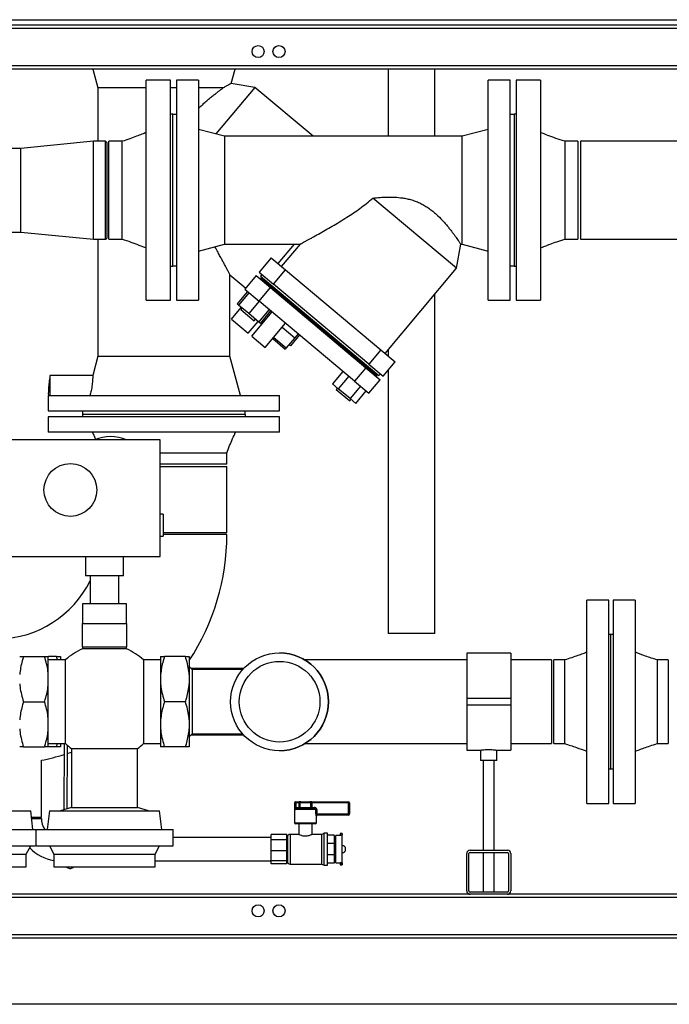
# Model space of a CAD drawing. Units: millimetres. Extents: x 0 to 5940, y 0 to 4200.
# Drawn here: x 1384 to 1974, y 2333 to 3228 of the extents above; entities that cross this region are included whole.
import ezdxf

# ---------------------------------------------------------------- set-up
doc = ezdxf.new("R2010")
doc.units = ezdxf.units.MM
doc.linetypes.add('SLD-Durchgehend', pattern=[0])
doc.layers.add('SLD-0', color=7, linetype='SLD-Durchgehend', lineweight=30)
doc.styles.add('SLDTEXTSTYLE0', font='TXT', dxfattribs={"width": 0.605})
doc.dimstyles.new('SLDDIMSTYLE0', dxfattribs={"dimtxt": 35, "dimasz": 25, "dimexe": 0, "dimexo": 0.0625, "dimgap": 8.75, "dimtad": 1, "dimdec": 0, "dimrnd": 1e-09, "dimzin": 12, "dimdsep": 46, "dimtxsty": 'SLDTEXTSTYLE0', "dimsah": 1, "dimcen": 0.09, "dimadec": 0, "dimazin": 3, "dimtfac": 1, "dimtdec": 0, "dimtofl": 0, "dimtmove": 0, "dimatfit": 3, "dimfxl": 1, "dimfrac": 2, "dimtolj": 1, "dimtzin": 12, "dimarcsym": 0})

# ---------------------------------------------------------------- blocks, each defined once
blk = doc.blocks.new('_D')
at = {"ltscale": 10}
for p, q in [((461.96, 3085.3), (292.16, 3085.3)), ((302.16, 2332.8), (302.16, 3085.3)), ((2647.36, 2332.8), (292.16, 2332.8))]:
    blk.add_line(p, q, dxfattribs=at)
for points in [[(302.16, 3085.3), (298.16, 3060.3), (306.16, 3060.3)], [(302.16, 2332.8), (306.16, 2357.8), (298.16, 2357.8)]]:
    blk.add_solid(points, dxfattribs=at)
at = {"ltscale": 10, "insert": (257.04, 2668.94), "char_height": 35, "attachment_point": 1, "rotation": 90, "style": 'SLDTEXTSTYLE0'}
blk.add_mtext('753', dxfattribs=at)

msp = doc.modelspace()

# ---------------------------------------------------------------- linework, layer by layer
at = {"layer": 'SLD-0', "ltscale": 10}
for p, q in [((1040.36, 3227.8), (2753.36, 3227.8)), ((2753.36, 3222.8), (1040.36, 3222.8)), ((2720.36, 3219.8), (1075.36, 3219.8)), ((2720.36, 3185.8), (1075.36, 3185.8)), ((2720.36, 3182.8), (1075.36, 3182.8)), ((1450.81, 3182.8), (1455.36, 3165.8)), ((1576.47, 3169.92), (1579.92, 3182.8)), ((1719.16, 3182.8), (1719.16, 3121.8)), ((1761.56, 3121.8), (1761.56, 3182.8)), ((1521.36, 3172.8), (1499.36, 3172.8)), ((1499.36, 3072.8), (1499.36, 3172.8)), ((1521.36, 3072.8), (1521.36, 3172.8)), ((1546.86, 3172.8), (1526.86, 3172.8)), ((1526.86, 3172.8), (1526.86, 3072.8)), ((1546.86, 3172.8), (1546.86, 3072.8)), ((1597.97, 3166.12), (1576.47, 3169.92)), ((1829.86, 3172.8), (1809.86, 3172.8)), ((1809.86, 2972.8), (1809.86, 3172.8)), ((1829.86, 2972.8), (1829.86, 3172.8)), ((1857.36, 3172.8), (1835.36, 3172.8)), ((1835.36, 3172.8), (1835.36, 2972.8)), ((1857.36, 3172.8), (1857.36, 2972.8)), ((1455.36, 3165.8), (1455.36, 3117.25)), ((1499.36, 3165.8), (1455.36, 3165.8)), ((1526.86, 3165.8), (1521.36, 3165.8)), ((1569.24, 3165.8), (1546.86, 3165.8)), ((1597.97, 3166.12), (1562.53, 3123.9)), ((1650.8, 3121.8), (1597.97, 3166.12)), ((1523.36, 3141.8), (1521.36, 3141.8)), ((1523.36, 3072.8), (1523.36, 3141.8)), ((1526.86, 3141.68), (1523.36, 3141.68)), ((1833.36, 3141.68), (1829.86, 3141.68)), ((1835.36, 3141.8), (1833.36, 3141.8)), ((1833.36, 3141.8), (1833.36, 3003.8)), ((1570.36, 3121.8), (1546.86, 3128.09)), ((1809.86, 3128.09), (1786.36, 3121.8)), ((1451.36, 3117.25), (1385.36, 3110.85)), ((1462.36, 3117.25), (1451.36, 3117.25)), ((1451.36, 3072.8), (1451.36, 3117.25)), ((1463.36, 3116.25), (1462.36, 3117.25)), ((1462.36, 3072.8), (1462.36, 3117.25)), ((1463.36, 3116.25), (1463.36, 3072.8)), ((1477.36, 3117.25), (1465.36, 3117.25)), ((1465.36, 3072.8), (1465.36, 3117.25)), ((1786.36, 3121.8), (1570.36, 3121.8)), ((1570.36, 3121.8), (1570.36, 3072.8)), ((1786.36, 3072.8), (1786.36, 3121.8)), ((1891.36, 3117.25), (1879.36, 3117.25)), ((1891.36, 3117.25), (1891.36, 3028.35)), ((2038.86, 3117.25), (1893.86, 3117.25)), ((1893.86, 3117.25), (1893.86, 3028.35)), ((1385.36, 3110.85), (1374.36, 3110.85)), ((1385.36, 3072.8), (1385.36, 3110.85)), ((1385.36, 3034.75), (1385.36, 3072.8)), ((1451.36, 3028.35), (1451.36, 3072.8)), ((1462.36, 3028.35), (1462.36, 3072.8)), ((1463.36, 3072.8), (1463.36, 3029.35)), ((1465.36, 3028.35), (1465.36, 3072.8)), ((1499.36, 2972.8), (1499.36, 3072.8)), ((1521.36, 2972.8), (1521.36, 3072.8)), ((1523.36, 3003.8), (1523.36, 3072.8)), ((1526.86, 3072.8), (1526.86, 2972.8)), ((1546.86, 3072.8), (1546.86, 2972.8)), ((1570.36, 3072.8), (1570.36, 3023.8)), ((1786.36, 3023.8), (1786.36, 3072.8)), ((1781.12, 3001.86), (1705.02, 3065.71)), ((1374.36, 3034.75), (1385.36, 3034.75)), ((1385.36, 3034.75), (1451.36, 3028.35)), ((1451.36, 3028.35), (1462.36, 3028.35)), ((1455.36, 3028.35), (1455.36, 2921.8)), ((1462.36, 3028.35), (1463.36, 3029.35)), ((1465.36, 3028.35), (1477.36, 3028.35)), ((1879.36, 3028.35), (1891.36, 3028.35)), ((1893.86, 3028.35), (2038.86, 3028.35)), ((1546.86, 3017.5), (1570.36, 3023.8)), ((1570.36, 3023.8), (1638.96, 3023.8)), ((1618.99, 3006.05), (1633.89, 3023.8)), ((1638.96, 3023.8), (1621.97, 3003.55)), ((1781.12, 3001.86), (1784.99, 3023.8)), ((1784.99, 3023.8), (1786.36, 3023.8)), ((1786.36, 3023.8), (1809.86, 3017.5)), ((1612.73, 3011.31), (1601.8, 2998.29)), ((1612.73, 3011.31), (1625.75, 3000.38)), ((1521.36, 3003.8), (1523.36, 3003.8)), ((1523.36, 3003.92), (1526.86, 3003.92)), ((1601.8, 2998.29), (1614.83, 2987.36)), ((1614.83, 2987.36), (1625.75, 3000.38)), ((1625.75, 3000.38), (1712.42, 2927.66)), ((1716.2, 2924.49), (1781.12, 3001.86)), ((1829.86, 3003.92), (1833.36, 3003.92)), ((1833.36, 3003.8), (1835.36, 3003.8)), ((1575.36, 2995.81), (1589.66, 2983.81)), ((1575.36, 2921.8), (1575.36, 2995.81)), ((1599.17, 2995.14), (1588.88, 2982.89)), ((1599.17, 2995.14), (1612.19, 2984.22)), ((1603.31, 2992.97), (1602.67, 2992.21)), ((1604.38, 2996.12), (1603.1, 2994.59)), ((1603.1, 2994.59), (1710.65, 2904.34)), ((1603.31, 2992.97), (1709.02, 2904.27)), ((1605.17, 2992.85), (1604.46, 2992.01)), ((1591.29, 2980.87), (1581.78, 2969.53)), ((1588.88, 2982.89), (1601.9, 2971.96)), ((1601.9, 2971.96), (1612.19, 2984.22)), ((1612.19, 2984.22), (1698.86, 2911.49)), ((1701.49, 2914.63), (1614.83, 2987.36)), ((1499.36, 2972.8), (1521.36, 2972.8)), ((1526.86, 2972.8), (1546.86, 2972.8)), ((1592.71, 2979.67), (1583.2, 2968.34)), ((1601.9, 2971.96), (1592.39, 2960.62)), ((1688.57, 2899.24), (1601.9, 2971.96)), ((1761.56, 2669.8), (1761.56, 2978.55)), ((1809.86, 2972.8), (1829.86, 2972.8)), ((1835.36, 2972.8), (1857.36, 2972.8)), ((1576.64, 2955.58), (1585.63, 2966.29)), ((1583.2, 2968.34), (1581.78, 2969.53)), ((1592.39, 2960.62), (1583.2, 2968.34)), ((1586.26, 2965.77), (1585.17, 2964.46)), ((1585.17, 2964.46), (1597.43, 2954.18)), ((1601.58, 2952.91), (1611.1, 2964.25)), ((1603.01, 2951.72), (1612.52, 2963.05)), ((1612.65, 2962.56), (1612.84, 2962.78)), ((1612.65, 2962.56), (1613.42, 2961.92)), ((1576.64, 2955.58), (1591.96, 2942.72)), ((1601.58, 2952.91), (1592.39, 2960.62)), ((1595.1, 2940.08), (1613.61, 2962.14)), ((1597.43, 2954.18), (1598.52, 2955.48)), ((1591.96, 2942.72), (1600.95, 2953.44)), ((1603.01, 2951.72), (1601.58, 2952.91)), ((1607.36, 2929.8), (1625.87, 2951.86)), ((1622.77, 2948.16), (1634.1, 2938.65)), ((1595.1, 2940.08), (1607.36, 2929.8)), ((1614.16, 2937.91), (1625.5, 2928.4)), ((1615.05, 2938.97), (1626.39, 2929.46)), ((1634.1, 2938.65), (1626.39, 2929.46)), ((1638.51, 2941.25), (1630.26, 2931.43)), ((1637.2, 2942.34), (1634.1, 2938.65)), ((1626.39, 2929.46), (1625.5, 2928.4)), ((1628.96, 2932.52), (1630.26, 2931.43)), ((1712.42, 2927.66), (1701.49, 2914.63)), ((1712.42, 2927.66), (1725.44, 2916.73)), ((1719.16, 2928.02), (1719.16, 2922)), ((1455.36, 2921.8), (1450.67, 2904.3)), ((1455.36, 2921.8), (1575.36, 2921.8)), ((1584.87, 2886.3), (1575.36, 2921.8)), ((1698.86, 2911.49), (1688.57, 2899.24)), ((1698.86, 2911.49), (1711.88, 2900.57)), ((1701.49, 2914.63), (1714.52, 2903.71)), ((1714.52, 2903.71), (1725.44, 2916.73)), ((1719.16, 2909.24), (1719.16, 2669.8)), ((1450.67, 2904.3), (1411.92, 2904.3)), ((1411.92, 2886.3), (1411.92, 2904.3)), ((1677.96, 2908.14), (1668.45, 2896.81)), ((1683.27, 2903.69), (1673.75, 2892.35)), ((1701.6, 2888.31), (1711.88, 2900.57)), ((1707.87, 2905.23), (1708.58, 2906.08)), ((1708.38, 2903.5), (1709.02, 2904.27)), ((1710.65, 2904.34), (1711.94, 2905.87)), ((1673.75, 2892.35), (1668.45, 2896.81)), ((1672.93, 2893.04), (1671.84, 2891.74)), ((1671.84, 2891.74), (1684.1, 2881.46)), ((1684.37, 2883.45), (1673.75, 2892.35)), ((1693.88, 2894.78), (1684.37, 2883.45)), ((1688.57, 2899.24), (1701.6, 2888.31)), ((1410.36, 2886.3), (1410.36, 2872.3)), ((1410.36, 2886.3), (1411.92, 2886.3)), ((1411.92, 2886.3), (1620.36, 2886.3)), ((1620.36, 2872.3), (1620.36, 2886.3)), ((1684.1, 2881.46), (1685.19, 2882.76)), ((1689.67, 2878.99), (1684.37, 2883.45)), ((1689.67, 2878.99), (1699.19, 2890.33)), ((1410.36, 2872.3), (1620.36, 2872.3)), ((1410.36, 2866.8), (1410.36, 2852.8)), ((1515.36, 2866.8), (1410.36, 2866.8)), ((1441.36, 2868.8), (1441.36, 2866.8)), ((1515.36, 2868.8), (1441.36, 2868.8)), ((1441.46, 2872.3), (1441.46, 2868.8)), ((1589.36, 2868.8), (1515.36, 2868.8)), ((1620.36, 2866.8), (1515.36, 2866.8)), ((1589.26, 2868.8), (1589.26, 2872.3)), ((1589.36, 2866.8), (1589.36, 2868.8)), ((1620.36, 2852.8), (1620.36, 2866.8)), ((1515.36, 2852.8), (1410.36, 2852.8)), ((1620.36, 2852.8), (1515.36, 2852.8)), ((1512.06, 2845.8), (1357.56, 2845.8)), ((1512.06, 2739.8), (1512.06, 2845.8)), ((1515.36, 2833.8), (1512.06, 2833.8)), ((1572.51, 2823.8), (1572.51, 2833.8)), ((1515.36, 2823.8), (1512.06, 2823.8)), ((1512.06, 2821.8), (1572.51, 2821.8)), ((1572.51, 2823.8), (1515.36, 2823.8)), ((1572.51, 2761.8), (1572.51, 2821.8)), ((1514.56, 2778.3), (1512.06, 2778.3)), ((1514.56, 2778.3), (1514.56, 2758.3)), ((1512.06, 2758.3), (1514.56, 2758.3)), ((1514.56, 2761.8), (1572.51, 2761.8)), ((1515.36, 2759.8), (1514.56, 2759.8)), ((1572.51, 2759.8), (1515.36, 2759.8)), ((1357.56, 2739.8), (1512.06, 2739.8)), ((1444.06, 2739.8), (1444.06, 2722.3)), ((1478.66, 2722.3), (1478.66, 2739.8)), ((1478.66, 2722.3), (1444.06, 2722.3)), ((1448.36, 2722.3), (1448.36, 2696.8)), ((1474.36, 2696.8), (1474.36, 2722.3)), ((1441.36, 2696.8), (1441.36, 2678.8)), ((1481.36, 2696.8), (1441.36, 2696.8)), ((1481.36, 2678.8), (1481.36, 2696.8)), ((1919.36, 2700.3), (1899.36, 2700.3)), ((1899.36, 2515.3), (1899.36, 2700.3)), ((1919.36, 2515.3), (1919.36, 2700.3)), ((1943.36, 2700.3), (1923.36, 2700.3)), ((1923.36, 2700.3), (1923.36, 2515.3)), ((1943.36, 2700.3), (1943.36, 2515.3)), ((1441.36, 2678.8), (1461.36, 2678.8)), ((1441.36, 2657.8), (1441.36, 2678.8)), ((1461.36, 2678.8), (1481.36, 2678.8)), ((1481.36, 2678.8), (1481.36, 2657.8)), ((1761.56, 2669.8), (1719.16, 2669.8)), ((1921.36, 2668.8), (1919.36, 2668.8)), ((1923.36, 2668.8), (1921.36, 2668.8)), ((1921.36, 2546.8), (1921.36, 2668.8)), ((1441.36, 2657.8), (1441.36, 2655.8)), ((1441.36, 2657.8), (1461.36, 2657.8)), ((1481.36, 2655.8), (1441.36, 2655.8)), ((1461.36, 2657.8), (1481.36, 2657.8)), ((1481.36, 2655.8), (1481.36, 2657.8)), ((1830.36, 2651.85), (1790.36, 2651.85)), ((1790.36, 2651.85), (1790.36, 2610.8)), ((1830.36, 2651.85), (1830.36, 2610.8)), ((1387.86, 2648.8), (1406.86, 2648.8)), ((1410.36, 2632.46), (1410.36, 2648.8)), ((1425.92, 2645.85), (1410.36, 2645.85)), ((1417.86, 2648.8), (1410.54, 2648.8)), ((1418.72, 2645.85), (1417.86, 2648.8)), ((1421.36, 2648.8), (1421.36, 2645.85)), ((1425.92, 2569.75), (1425.92, 2645.85)), ((1512.36, 2645.85), (1496.81, 2645.85)), ((1496.81, 2645.85), (1496.81, 2569.75)), ((1512.36, 2648.8), (1512.36, 2632.46)), ((1534.86, 2648.8), (1515.86, 2648.8)), ((1538.36, 2648.8), (1538.36, 2632.46)), ((1790.36, 2645.85), (1643.34, 2645.85)), ((1867.36, 2645.85), (1830.36, 2645.85)), ((1867.36, 2645.85), (1867.36, 2569.75)), ((1879.36, 2645.85), (1869.36, 2645.85)), ((1869.36, 2569.75), (1869.36, 2645.85)), ((1973.36, 2645.85), (1963.36, 2645.85)), ((1973.36, 2645.85), (1973.36, 2569.75)), ((1410.36, 2624.14), (1410.36, 2632.46)), ((1512.36, 2632.46), (1512.36, 2624.14)), ((1541.11, 2637.05), (1538.36, 2639.8)), ((1538.36, 2632.46), (1538.36, 2624.14)), ((1587.7, 2637.95), (1540.21, 2637.95)), ((1586.89, 2637.05), (1541.11, 2637.05)), ((1541.11, 2637.05), (1541.11, 2578.55)), ((1410.36, 2591.46), (1410.36, 2624.14)), ((1512.36, 2624.14), (1512.36, 2591.46)), ((1538.36, 2624.14), (1538.36, 2591.46)), ((1387.86, 2607.8), (1406.86, 2607.8)), ((1534.86, 2607.8), (1515.86, 2607.8)), ((1830.36, 2610.8), (1790.36, 2610.8)), ((1790.36, 2610.8), (1790.36, 2604.8)), ((1830.36, 2604.8), (1790.36, 2604.8)), ((1790.36, 2604.8), (1790.36, 2563.75)), ((1830.36, 2610.8), (1830.36, 2604.8)), ((1830.36, 2604.8), (1830.36, 2563.75)), ((1410.36, 2583.14), (1410.36, 2591.46)), ((1512.36, 2591.46), (1512.36, 2583.14)), ((1538.36, 2591.46), (1538.36, 2583.14)), ((1410.36, 2566.8), (1410.36, 2583.14)), ((1512.36, 2583.14), (1512.36, 2566.8)), ((1538.36, 2583.14), (1538.36, 2566.8)), ((1538.36, 2575.8), (1541.11, 2578.55)), ((1540.21, 2577.65), (1587.7, 2577.65)), ((1541.11, 2578.55), (1586.89, 2578.55)), ((1410.36, 2569.75), (1425.92, 2569.75)), ((1417.86, 2566.8), (1418.77, 2569.75)), ((1421.36, 2569.75), (1421.36, 2566.8)), ((1424.63, 2569.75), (1424.52, 2509.74)), ((1496.81, 2569.75), (1512.36, 2569.75)), ((1643.34, 2569.75), (1790.36, 2569.75)), ((1830.36, 2569.75), (1867.36, 2569.75)), ((1869.36, 2569.75), (1879.36, 2569.75)), ((1963.36, 2569.75), (1973.36, 2569.75)), ((1387.86, 2566.8), (1406.86, 2566.8)), ((1417.86, 2566.8), (1410.54, 2566.8)), ((1427.52, 2510.64), (1427.63, 2568.23)), ((1431.36, 2565.32), (1431.36, 2511.8)), ((1431.36, 2565.32), (1491.36, 2565.32)), ((1491.36, 2511.8), (1491.36, 2565.32)), ((1534.86, 2566.8), (1515.86, 2566.8)), ((1790.36, 2563.75), (1802.96, 2563.75)), ((1802.86, 2563.76), (1802.86, 2554.39)), ((1817.85, 2563.75), (1830.36, 2563.75)), ((1817.86, 2554.39), (1817.86, 2563.75)), ((1404.01, 2502.8), (1404.01, 2554.64)), ((1817.86, 2554.39), (1802.86, 2554.39)), ((1805.36, 2554.39), (1805.36, 2472.8)), ((1815.36, 2472.8), (1815.36, 2554.39)), ((1919.36, 2546.8), (1921.36, 2546.8)), ((1921.36, 2546.8), (1923.36, 2546.8)), ((1633.86, 2515.8), (1633.86, 2497.8)), ((1634.11, 2515.8), (1633.86, 2515.8)), ((1634.11, 2511.8), (1634.11, 2515.8)), ((1635.09, 2515.8), (1634.11, 2515.8)), ((1634.86, 2516.8), (1635.09, 2516.8)), ((1635.09, 2516.8), (1635.09, 2515.8)), ((1635.09, 2516.8), (1638.12, 2516.8)), ((1635.09, 2515.8), (1635.09, 2511.8)), ((1638.12, 2515.8), (1635.09, 2515.8)), ((1638.12, 2516.8), (1638.12, 2515.8)), ((1639.76, 2516.8), (1638.12, 2516.8)), ((1638.94, 2515.8), (1638.12, 2515.8)), ((1638.12, 2511.8), (1638.12, 2515.8)), ((1648.79, 2515.8), (1638.94, 2515.8)), ((1638.94, 2515.8), (1638.94, 2511.8)), ((1639.76, 2516.8), (1647.97, 2516.8)), ((1649.61, 2516.8), (1647.97, 2516.8)), ((1648.79, 2511.8), (1648.79, 2515.8)), ((1649.61, 2515.8), (1648.79, 2515.8)), ((1649.61, 2515.8), (1649.61, 2516.8)), ((1649.61, 2516.8), (1682.86, 2516.8)), ((1649.61, 2515.8), (1649.61, 2511.8)), ((1682.86, 2515.8), (1649.61, 2515.8)), ((1682.86, 2515.8), (1682.86, 2516.8)), ((1682.86, 2505.8), (1682.86, 2515.8)), ((1682.86, 2515.8), (1683.86, 2515.8)), ((1683.86, 2515.8), (1683.86, 2505.8)), ((1899.36, 2515.3), (1919.36, 2515.3)), ((1923.36, 2515.3), (1943.36, 2515.3)), ((1344.36, 2508.8), (1394.36, 2508.8)), ((1396.36, 2491.8), (1394.36, 2508.8)), ((1411.36, 2508.8), (1409.36, 2491.8)), ((1411.36, 2508.8), (1461.36, 2508.8)), ((1431.36, 2511.8), (1421.36, 2508.8)), ((1431.36, 2511.8), (1491.36, 2511.8)), ((1461.36, 2508.8), (1511.36, 2508.8)), ((1501.36, 2508.8), (1491.36, 2511.8)), ((1513.36, 2491.8), (1511.36, 2508.8)), ((1635.09, 2511.8), (1634.11, 2511.8)), ((1653.18, 2509.8), (1634.9, 2509.8)), ((1635.09, 2511.8), (1638.12, 2511.8)), ((1635.8, 2510.8), (1651.92, 2510.8)), ((1638.12, 2511.8), (1638.12, 2510.8)), ((1638.94, 2511.8), (1638.12, 2511.8)), ((1638.94, 2511.8), (1648.79, 2511.8)), ((1649.61, 2511.8), (1648.79, 2511.8)), ((1649.61, 2510.8), (1649.61, 2511.8)), ((1649.61, 2511.8), (1651.92, 2511.8)), ((1651.92, 2510.8), (1651.92, 2511.8)), ((1653.18, 2505.8), (1653.18, 2509.8)), ((1653.18, 2509.8), (1654.11, 2509.8)), ((1654.11, 2509.8), (1654.11, 2505.8)), ((1395.07, 2502.8), (1404.01, 2502.8)), ((1395.19, 2501.8), (1404.01, 2501.8)), ((1633.86, 2497.8), (1653.86, 2497.8)), ((1653.18, 2505.8), (1654.11, 2505.8)), ((1653.86, 2503.8), (1653.7, 2503.8)), ((1653.86, 2497.8), (1653.86, 2503.8)), ((1654.11, 2505.8), (1682.86, 2505.8)), ((1682.86, 2504.8), (1654.68, 2504.8)), ((1682.86, 2505.8), (1683.86, 2505.8)), ((1682.86, 2504.8), (1682.86, 2505.8)), ((1309.36, 2491.8), (1398.86, 2491.8)), ((1398.86, 2491.8), (1398.86, 2476.8)), ((1398.86, 2491.8), (1523.86, 2491.8)), ((1523.86, 2476.8), (1523.86, 2491.8)), ((1652.86, 2496.8), (1634.86, 2496.8)), ((1637.86, 2496.8), (1637.86, 2487.27)), ((1649.86, 2487.26), (1649.86, 2496.8)), ((1660.86, 2488.45), (1658.87, 2487.3)), ((1663.86, 2488.45), (1660.86, 2488.45)), ((1660.86, 2473.8), (1660.86, 2488.45)), ((1663.86, 2473.8), (1663.86, 2488.45)), ((1612.86, 2484.45), (1523.86, 2484.45)), ((1626.86, 2487.24), (1612.86, 2487.24)), ((1612.86, 2482.19), (1612.86, 2487.24)), ((1626.86, 2482.19), (1612.86, 2482.19)), ((1612.86, 2472.22), (1612.86, 2482.19)), ((1626.86, 2484.71), (1626.86, 2487.24)), ((1627.86, 2486.3), (1626.86, 2486.3)), ((1626.86, 2482.19), (1626.86, 2484.71)), ((1626.86, 2477.2), (1626.86, 2482.19)), ((1627.86, 2473.8), (1627.86, 2486.3)), ((1637.92, 2487.3), (1629.93, 2487.3)), ((1629.93, 2487.3), (1629.93, 2473.8)), ((1658.87, 2487.3), (1649.79, 2487.3)), ((1658.87, 2473.8), (1658.87, 2487.3)), ((1669.86, 2486.41), (1663.86, 2486.41)), ((1669.86, 2486.41), (1669.86, 2479.02)), ((1671.36, 2484.45), (1669.86, 2484.45)), ((1675.36, 2486.3), (1671.36, 2486.3)), ((1671.36, 2473.8), (1671.36, 2486.3)), ((1677.36, 2488.05), (1675.36, 2488.05)), ((1675.36, 2488.05), (1675.36, 2486.8)), ((1675.36, 2486.23), (1675.36, 2486.8)), ((1675.36, 2486.8), (1677.36, 2486.8)), ((1677.36, 2486.23), (1675.36, 2486.23)), ((1677.36, 2488.05), (1677.36, 2486.8)), ((1677.36, 2486.23), (1677.36, 2486.8)), ((1677.36, 2461.36), (1677.36, 2486.23)), ((1390.36, 2469.3), (1394.36, 2476.8)), ((1411.36, 2476.8), (1415.36, 2469.3)), ((1507.36, 2469.3), (1511.36, 2476.8)), ((1626.86, 2472.22), (1612.86, 2472.22)), ((1612.86, 2463.18), (1612.86, 2472.22)), ((1626.86, 2472.22), (1626.86, 2477.2)), ((1626.86, 2467.7), (1626.86, 2472.22)), ((1627.86, 2461.3), (1627.86, 2473.8)), ((1629.93, 2473.8), (1629.93, 2460.3)), ((1658.87, 2460.3), (1658.87, 2473.8)), ((1660.86, 2459.15), (1660.86, 2473.8)), ((1669.86, 2479.02), (1663.86, 2479.02)), ((1663.86, 2459.15), (1663.86, 2473.8)), ((1669.86, 2479.02), (1669.86, 2468.57)), ((1671.36, 2461.3), (1671.36, 2473.8)), ((1677.38, 2477.08), (1677.36, 2477.08)), ((1677.36, 2470.52), (1677.38, 2470.52)), ((1677.38, 2473.8), (1677.38, 2477.08)), ((1677.38, 2470.52), (1677.38, 2473.8)), ((1680.38, 2473.52), (1680.38, 2474.08)), ((1793.36, 2472.8), (1827.36, 2472.8)), ((1793.36, 2470.8), (1827.36, 2470.8)), ((1805.36, 2470.8), (1805.36, 2434.8)), ((1815.36, 2434.8), (1815.36, 2470.8)), ((1365.36, 2469.3), (1390.36, 2469.3)), ((1390.36, 2457.79), (1390.36, 2469.3)), ((1415.36, 2469.3), (1415.36, 2457.79)), ((1415.36, 2469.3), (1507.36, 2469.3)), ((1507.36, 2457.79), (1507.36, 2469.3)), ((1507.36, 2463.15), (1612.86, 2463.15)), ((1626.86, 2463.18), (1612.86, 2463.18)), ((1612.86, 2460.36), (1612.86, 2463.18)), ((1626.86, 2463.18), (1626.86, 2467.7)), ((1626.86, 2461.77), (1626.86, 2463.18)), ((1626.86, 2460.36), (1626.86, 2461.77)), ((1626.86, 2461.3), (1627.86, 2461.3)), ((1669.86, 2468.57), (1663.86, 2468.57)), ((1669.86, 2468.57), (1669.86, 2461.19)), ((1669.86, 2463.15), (1671.36, 2463.15)), ((1671.36, 2461.3), (1675.36, 2461.3)), ((1677.36, 2461.36), (1675.36, 2461.36)), ((1675.36, 2461.36), (1675.36, 2460.8)), ((1677.36, 2461.36), (1677.36, 2460.8)), ((1790.36, 2435.8), (1790.36, 2469.8)), ((1792.36, 2435.8), (1792.36, 2469.8)), ((1828.36, 2469.8), (1828.36, 2435.8)), ((1830.36, 2469.8), (1830.36, 2435.8)), ((1429.49, 2456.38), (1429.79, 2456.3)), ((1429.83, 2456.25), (1429.99, 2456.25)), ((1626.86, 2460.36), (1612.86, 2460.36)), ((1629.93, 2460.3), (1658.87, 2460.3)), ((1658.87, 2460.3), (1660.86, 2459.15)), ((1660.86, 2459.15), (1663.86, 2459.15)), ((1669.86, 2461.19), (1663.86, 2461.19)), ((1675.36, 2460.8), (1675.36, 2459.55)), ((1675.36, 2460.8), (1677.36, 2460.8)), ((1675.36, 2459.55), (1677.36, 2459.55)), ((1677.36, 2460.8), (1677.36, 2459.55)), ((1827.36, 2434.8), (1793.36, 2434.8)), ((2760.36, 2429.8), (1035.36, 2429.8)), ((1793.36, 2432.8), (1075.36, 2432.8)), ((1827.36, 2432.8), (1793.36, 2432.8)), ((2343.36, 2432.8), (1827.36, 2432.8)), ((2760.36, 2395.8), (1035.36, 2395.8)), ((2757.36, 2392.8), (1038.36, 2392.8))]:
    msp.add_line(p, q, dxfattribs=at)
at = {"layer": 'SLD-0', "ltscale": 10, "flags": 128}
msp.add_lwpolyline([(1427.61, 2560.76), (1431.27, 2561.98), (1431.36, 2562.01)], dxfattribs=at)
at = {"layer": 'SLD-0', "ltscale": 100}
for centre, radius in [((1600.86, 3198.8), 5.5), ((1619.86, 3198.8), 5.5), ((1430.36, 2800.3), 24), ((1620.36, 2607.8), 44.45), ((1620.36, 2607.8), 36.65), ((1600.86, 2417.8), 5.5), ((1619.86, 2417.8), 5.5)]:
    msp.add_circle(centre, radius, dxfattribs=at)
for centre, radius, start, end in [((1466.86, 2811.8), 37, 66.76815, 113.23185), ((1363.36, 2759.8), 209.15, 326.79537, 0), ((1363.36, 2759.8), 94.85, 271.20822, 333.65676), ((1461.36, 2607.8), 52, 112.61986, 132.96831), ((1461.36, 2607.8), 52, 47.03169, 67.38014), ((1620.36, 2607.8), 44.45, 0, 90), ((1620.36, 2607.8), 44.45, 270, 0), ((1461.36, 2607.8), 52, 227.03169, 234.76558), ((1461.36, 2607.8), 52, 305.23442, 312.96831), ((1363.36, 2759.8), 209.15, 281.20723, 287.02844), ((1634.86, 2515.8), 1, 90, 180), ((1635.1, 2515.81), 0.988, 90.73452, 180.71616), ((1639.86, 2515.88), 0.924, 96.18189, 185.06996), ((1647.87, 2515.88), 0.924, 354.93004, 83.81811), ((1682.86, 2515.8), 1, 0, 90), ((1635.86, 2509.85), 0.952, 93.31888, 182.97275), ((1638.02, 2511.72), 0.924, 276.18189, 5.06996), ((1649.71, 2511.72), 0.924, 174.93004, 263.81811), ((1421.36, 2501.8), 17.35, 180, 215.19555), ((1634.86, 2497.8), 1, 180, 270), ((1652.86, 2497.8), 1, 270, 0), ((1654.69, 2503.81), 0.992, 90.48555, 180.47745), ((1654.86, 2503.8), 1, 90, 180), ((1682.86, 2505.8), 1, 270, 0), ((1629.93, 2484.65), 2.65, 90, 141.54269), ((1421.36, 2501.8), 38.65, 223.74768, 261.06932), ((1677.38, 2474.08), 3, 0, 90), ((1677.38, 2473.52), 3, 270, 0), ((1793.36, 2469.8), 3, 90, 180), ((1793.36, 2469.8), 1, 90, 180), ((1827.36, 2469.8), 3, 0, 90), ((1827.36, 2469.8), 1, 0, 90), ((1629.93, 2462.94), 2.65, 218.45731, 270), ((1793.36, 2435.8), 3, 180, 270), ((1793.36, 2435.8), 1, 180, 270), ((1827.36, 2435.8), 1, 270, 0), ((1827.36, 2435.8), 3, 270, 0)]:
    msp.add_arc(centre, radius, start, end, dxfattribs=at)
at = {"layer": 'SLD-0', "ltscale": 10}
for points, knots in [([(1576.47, 3169.92), (1576.36, 3169.85), (1576.14, 3169.73), (1574.45, 3168.78), (1572.15, 3167.47), (1570.21, 3166.36), (1569.24, 3165.8)], [0, 0, 0, 0, 0.273127, 0.554402, 0.775312, 1, 1, 1, 1]), ([(1546.86, 3147.16), (1547.62, 3147.93), (1549.52, 3149.83), (1552.6, 3152.62), (1556.01, 3155.58), (1559.19, 3158.18), (1562.09, 3160.47), (1564.69, 3162.45), (1567.12, 3164.26), (1568.53, 3165.28), (1569.24, 3165.8)], [0, 0, 0, 0, 0.0907667, 0.2269267, 0.3658268, 0.5057247, 0.6272471, 0.7507765, 0.8742969, 1, 1, 1, 1]), ([(1499.36, 3125.3), (1498.05, 3124.76), (1495.08, 3123.56), (1490.1, 3121.64), (1484.1, 3119.44), (1479.72, 3118.01), (1477.36, 3117.25)], [0, 0, 0, 0, 0.1817644, 0.4097254, 0.6829109, 1, 1, 1, 1]), ([(1879.36, 3117.25), (1876.71, 3118.12), (1871.58, 3119.8), (1864.26, 3122.52), (1859.6, 3124.4), (1857.36, 3125.3)], [0, 0, 0, 0, 0.357657, 0.691419, 1, 1, 1, 1]), ([(1477.36, 3072.8), (1477.36, 3074.74), (1477.36, 3078.62), (1477.36, 3084.33), (1477.36, 3089.86), (1477.36, 3095.09), (1477.36, 3099.93), (1477.36, 3104.32), (1477.36, 3108.16), (1477.36, 3111.4), (1477.36, 3113.98), (1477.36, 3115.84), (1477.36, 3117.01), (1477.36, 3117.15), (1477.36, 3117.22)], [0, 0, 0, 0, 0.083784, 0.167568, 0.251352, 0.335137, 0.418921, 0.502705, 0.586489, 0.670273, 0.754057, 0.837841, 0.921625, 1, 1, 1, 1]), ([(1879.36, 3117.25), (1879.36, 3117.17), (1879.36, 3117.03), (1879.36, 3115.85), (1879.36, 3113.98), (1879.36, 3111.4), (1879.36, 3108.16), (1879.36, 3104.32), (1879.36, 3099.93), (1879.36, 3095.09), (1879.36, 3089.86), (1879.36, 3084.33), (1879.36, 3078.62), (1879.36, 3072.8), (1879.36, 3066.98), (1879.36, 3061.26), (1879.36, 3055.74), (1879.36, 3050.51), (1879.36, 3045.66), (1879.36, 3041.28), (1879.36, 3037.43), (1879.36, 3034.19), (1879.36, 3031.61), (1879.36, 3029.75), (1879.36, 3028.59), (1879.36, 3028.44), (1879.36, 3028.37)], [0, 0, 0, 0, 0.041779, 0.083558, 0.125337, 0.167116, 0.208895, 0.250674, 0.292453, 0.334232, 0.376012, 0.417791, 0.45957, 0.501349, 0.543128, 0.584907, 0.626686, 0.668465, 0.710244, 0.752023, 0.793802, 0.835581, 0.87736, 0.919139, 0.960918, 1, 1, 1, 1]), ([(1638.96, 3023.8), (1639.03, 3023.83), (1639.16, 3023.9), (1640.26, 3024.49), (1642.12, 3025.48), (1644.58, 3026.81), (1647.23, 3028.24), (1650.82, 3030.19), (1655.67, 3032.87), (1661.85, 3036.35), (1668.21, 3040.02), (1674.78, 3043.95), (1681.24, 3047.97), (1687.47, 3052.06), (1693.45, 3056.25), (1699.37, 3060.72), (1703.14, 3064.04), (1705.02, 3065.71)], [0, 0, 0, 0, 0.041894, 0.085122, 0.137375, 0.19112, 0.233208, 0.275633, 0.362228, 0.444267, 0.526941, 0.611084, 0.695583, 0.770968, 0.846585, 0.923076, 1, 1, 1, 1]), ([(1705.02, 3065.71), (1707.24, 3065.92), (1711.69, 3066.34), (1718.41, 3066.63), (1725.17, 3066.53), (1731.11, 3065.98), (1736.2, 3065.08), (1740.44, 3064.01), (1744.61, 3062.59), (1748.64, 3060.81), (1752.46, 3058.72), (1756.08, 3056.36), (1759.53, 3053.73), (1763.73, 3050.1), (1767.48, 3046.31), (1770.81, 3042.59), (1773.18, 3039.78), (1775.39, 3037.03), (1777.45, 3034.36), (1779.31, 3031.87), (1780.87, 3029.72), (1782.14, 3027.92), (1783.16, 3026.46), (1783.98, 3025.27), (1784.56, 3024.42), (1784.92, 3023.9), (1784.97, 3023.83), (1784.99, 3023.8)], [0, 0, 0, 0, 0.054728, 0.109559, 0.164902, 0.220561, 0.255958, 0.291542, 0.327825, 0.3644, 0.399813, 0.435513, 0.47206, 0.508883, 0.577574, 0.612685, 0.648021, 0.684768, 0.721804, 0.759821, 0.798211, 0.831288, 0.864647, 0.898948, 0.933598, 0.966634, 1, 1, 1, 1]), ([(1477.36, 3028.35), (1480.02, 3027.48), (1485.15, 3025.8), (1492.47, 3023.07), (1497.12, 3021.2), (1499.36, 3020.3)], [0, 0, 0, 0, 0.357657, 0.691419, 1, 1, 1, 1]), ([(1857.36, 3020.3), (1858.68, 3020.83), (1861.65, 3022.04), (1866.62, 3023.95), (1872.63, 3026.15), (1877.01, 3027.58), (1879.36, 3028.35)], [0, 0, 0, 0, 0.181764, 0.409725, 0.682911, 1, 1, 1, 1]), ([(1575.36, 2995.81), (1575.32, 2995.89), (1575.24, 2996.05), (1574.54, 2997.38), (1573.36, 2999.64), (1571.79, 3002.63), (1570.09, 3005.85), (1568.36, 3009.1), (1566.48, 3012.61), (1564.28, 3016.69), (1562.61, 3019.74), (1561.66, 3021.47)], [0, 0, 0, 0, 0.099692, 0.202568, 0.326917, 0.454818, 0.555233, 0.656454, 0.759579, 0.863153, 1, 1, 1, 1]), ([(1411.9, 2904.14), (1411.88, 2904.05), (1411.48, 2902.07), (1410.99, 2898.14), (1410.5, 2892.34), (1410.31, 2888.38), (1410.37, 2886.36), (1410.37, 2886.29)], [0, 0, 0, 0, 0.014215, 0.338049, 0.662586, 0.988082, 1, 1, 1, 1]), ([(1450.67, 2904.3), (1450.67, 2904.25), (1450.67, 2904.15), (1450.68, 2903.37), (1450.66, 2902.13), (1450.6, 2900.44), (1450.46, 2898.35), (1450.2, 2895.96), (1449.81, 2893.3), (1449.2, 2890.08), (1448.58, 2887.7), (1448.22, 2886.3)], [0, 0, 0, 0, 0.10502, 0.213082, 0.318103, 0.426187, 0.530813, 0.63856, 0.741691, 0.847823, 1, 1, 1, 1]), ([(1450.36, 2852.8), (1450.9, 2851.66), (1451.93, 2849.49), (1452.89, 2847.29), (1453.35, 2846.24)], [0, 0, 0, 0, 0.522904, 1, 1, 1, 1]), ([(1572.51, 2833.8), (1573.33, 2836.09), (1574.92, 2840.55), (1577.59, 2846.86), (1579.46, 2850.87), (1580.36, 2852.8)], [0, 0, 0, 0, 0.355552, 0.689555, 1, 1, 1, 1]), ([(1899.36, 2652.8), (1898.17, 2652.34), (1895.47, 2651.3), (1890.94, 2649.64), (1885.48, 2647.74), (1881.5, 2646.51), (1879.36, 2645.85)], [0, 0, 0, 0, 0.181567, 0.409396, 0.682605, 1, 1, 1, 1]), ([(1963.36, 2645.85), (1959.81, 2646.97), (1953.08, 2649.09), (1946.48, 2651.61), (1943.36, 2652.8)], [0, 0, 0, 0, 0.527954, 1, 1, 1, 1]), ([(1387.86, 2648.8), (1387.45, 2647.52), (1386.4, 2644.21), (1385.07, 2638.77), (1384.6, 2634.57), (1384.36, 2632.46)], [0, 0, 0, 0, 0.239388, 0.618345, 1, 1, 1, 1]), ([(1384.36, 2648.8), (1384.61, 2648.8), (1385.04, 2648.8), (1386.33, 2648.8), (1387.35, 2648.8), (1387.86, 2648.8)], [0, 0, 0, 0, 0.395978, 0.69745, 1, 1, 1, 1]), ([(1410.36, 2632.46), (1410.27, 2633.46), (1409.96, 2636.72), (1408.9, 2642.2), (1407.54, 2646.59), (1406.86, 2648.8)], [0, 0, 0, 0, 0.180853, 0.588873, 1, 1, 1, 1]), ([(1406.86, 2648.8), (1407.59, 2648.8), (1408.79, 2648.8), (1409.89, 2648.8), (1410.2, 2648.8), (1410.36, 2648.8)], [0, 0, 0, 0, 0.443182, 0.720995, 1, 1, 1, 1]), ([(1417.86, 2648.8), (1418.59, 2648.8), (1419.79, 2648.8), (1420.89, 2648.8), (1421.2, 2648.8), (1421.36, 2648.8)], [0, 0, 0, 0, 0.443182, 0.720995, 1, 1, 1, 1]), ([(1515.86, 2648.8), (1515.45, 2647.52), (1514.4, 2644.21), (1513.07, 2638.77), (1512.6, 2634.57), (1512.36, 2632.46)], [0, 0, 0, 0, 0.239388, 0.618345, 1, 1, 1, 1]), ([(1512.36, 2648.8), (1512.61, 2648.8), (1513.04, 2648.8), (1514.33, 2648.8), (1515.35, 2648.8), (1515.86, 2648.8)], [0, 0, 0, 0, 0.395978, 0.69745, 1, 1, 1, 1]), ([(1538.36, 2632.46), (1538.27, 2633.46), (1537.96, 2636.72), (1536.9, 2642.2), (1535.54, 2646.59), (1534.86, 2648.8)], [0, 0, 0, 0, 0.180853, 0.588873, 1, 1, 1, 1]), ([(1534.86, 2648.8), (1535.59, 2648.8), (1536.79, 2648.8), (1537.89, 2648.8), (1538.2, 2648.8), (1538.36, 2648.8)], [0, 0, 0, 0, 0.443182, 0.720995, 1, 1, 1, 1]), ([(1879.36, 2569.75), (1879.36, 2569.81), (1879.36, 2569.94), (1879.36, 2570.95), (1879.36, 2572.54), (1879.36, 2574.75), (1879.36, 2577.52), (1879.36, 2580.82), (1879.36, 2584.57), (1879.36, 2588.72), (1879.36, 2593.19), (1879.36, 2597.92), (1879.36, 2602.82), (1879.36, 2607.8), (1879.36, 2612.78), (1879.36, 2617.67), (1879.36, 2622.4), (1879.36, 2626.88), (1879.36, 2631.03), (1879.36, 2634.78), (1879.36, 2638.07), (1879.36, 2640.84), (1879.36, 2643.05), (1879.36, 2644.65), (1879.36, 2645.64), (1879.36, 2645.77), (1879.36, 2645.83)], [0, 0, 0, 0, 0.041779, 0.083557, 0.125336, 0.167115, 0.208893, 0.250672, 0.292451, 0.334229, 0.376008, 0.417787, 0.459565, 0.501344, 0.543123, 0.584902, 0.62668, 0.668459, 0.710238, 0.752016, 0.793795, 0.835574, 0.877352, 0.919131, 0.96091, 1, 1, 1, 1]), ([(1963.36, 2645.85), (1963.36, 2645.78), (1963.36, 2645.66), (1963.36, 2644.65), (1963.36, 2643.05), (1963.36, 2640.84), (1963.36, 2638.07), (1963.36, 2634.78), (1963.36, 2631.03), (1963.36, 2626.88), (1963.36, 2622.4), (1963.36, 2617.67), (1963.36, 2612.78), (1963.36, 2607.8), (1963.36, 2602.82), (1963.36, 2597.92), (1963.36, 2593.19), (1963.36, 2588.72), (1963.36, 2584.57), (1963.36, 2580.82), (1963.36, 2577.52), (1963.36, 2574.75), (1963.36, 2572.54), (1963.36, 2570.95), (1963.36, 2569.95), (1963.36, 2569.83), (1963.36, 2569.77)], [0, 0, 0, 0, 0.041779, 0.083557, 0.125336, 0.167115, 0.208893, 0.250672, 0.292451, 0.334229, 0.376008, 0.417787, 0.459565, 0.501344, 0.543123, 0.584902, 0.62668, 0.668459, 0.710238, 0.752016, 0.793795, 0.835574, 0.877352, 0.919131, 0.96091, 1, 1, 1, 1]), ([(1384.36, 2624.14), (1384.46, 2623.14), (1384.77, 2619.88), (1385.82, 2614.39), (1387.18, 2610), (1387.86, 2607.8)], [0, 0, 0, 0, 0.180853, 0.588873, 1, 1, 1, 1]), ([(1406.86, 2607.8), (1407.27, 2609.08), (1408.32, 2612.39), (1409.65, 2617.82), (1410.13, 2622.03), (1410.36, 2624.14)], [0, 0, 0, 0, 0.239388, 0.618345, 1, 1, 1, 1]), ([(1512.36, 2624.14), (1512.46, 2623.14), (1512.77, 2619.88), (1513.82, 2614.39), (1515.18, 2610), (1515.86, 2607.8)], [0, 0, 0, 0, 0.1808525, 0.5888732, 1, 1, 1, 1]), ([(1534.86, 2607.8), (1535.27, 2609.08), (1536.32, 2612.39), (1537.65, 2617.82), (1538.13, 2622.03), (1538.36, 2624.14)], [0, 0, 0, 0, 0.239388, 0.618345, 1, 1, 1, 1]), ([(1387.86, 2607.8), (1387.45, 2606.52), (1386.4, 2603.21), (1385.07, 2597.77), (1384.6, 2593.57), (1384.36, 2591.46)], [0, 0, 0, 0, 0.239388, 0.618345, 1, 1, 1, 1]), ([(1410.36, 2591.46), (1410.27, 2592.46), (1409.96, 2595.72), (1408.9, 2601.2), (1407.54, 2605.59), (1406.86, 2607.8)], [0, 0, 0, 0, 0.180853, 0.588873, 1, 1, 1, 1]), ([(1515.86, 2607.8), (1515.45, 2606.52), (1514.4, 2603.21), (1513.07, 2597.77), (1512.6, 2593.57), (1512.36, 2591.46)], [0, 0, 0, 0, 0.239388, 0.618345, 1, 1, 1, 1]), ([(1538.36, 2591.46), (1538.27, 2592.46), (1537.96, 2595.72), (1536.9, 2601.2), (1535.54, 2605.59), (1534.86, 2607.8)], [0, 0, 0, 0, 0.180853, 0.588873, 1, 1, 1, 1]), ([(1384.36, 2583.14), (1384.46, 2582.14), (1384.77, 2578.88), (1385.82, 2573.39), (1387.18, 2569), (1387.86, 2566.8)], [0, 0, 0, 0, 0.180853, 0.588873, 1, 1, 1, 1]), ([(1406.86, 2566.8), (1407.27, 2568.08), (1408.32, 2571.39), (1409.65, 2576.82), (1410.13, 2581.03), (1410.36, 2583.14)], [0, 0, 0, 0, 0.239388, 0.618345, 1, 1, 1, 1]), ([(1512.36, 2583.14), (1512.46, 2582.14), (1512.77, 2578.88), (1513.82, 2573.39), (1515.18, 2569), (1515.86, 2566.8)], [0, 0, 0, 0, 0.1808525, 0.5888732, 1, 1, 1, 1]), ([(1534.86, 2566.8), (1535.27, 2568.08), (1536.32, 2571.39), (1537.65, 2576.82), (1538.13, 2581.03), (1538.36, 2583.14)], [0, 0, 0, 0, 0.239388, 0.618345, 1, 1, 1, 1]), ([(1879.36, 2569.75), (1882.92, 2568.63), (1889.65, 2566.5), (1896.25, 2563.99), (1899.36, 2562.8)], [0, 0, 0, 0, 0.527954, 1, 1, 1, 1]), ([(1943.36, 2562.8), (1944.56, 2563.26), (1947.26, 2564.3), (1951.78, 2565.95), (1957.24, 2567.85), (1961.22, 2569.09), (1963.36, 2569.75)], [0, 0, 0, 0, 0.181567, 0.409396, 0.682605, 1, 1, 1, 1]), ([(1387.86, 2566.8), (1387.13, 2566.8), (1385.94, 2566.8), (1384.84, 2566.8), (1384.52, 2566.8), (1384.36, 2566.8)], [0, 0, 0, 0, 0.443182, 0.720995, 1, 1, 1, 1]), ([(1410.36, 2566.8), (1410.12, 2566.8), (1409.68, 2566.8), (1408.39, 2566.8), (1407.37, 2566.8), (1406.86, 2566.8)], [0, 0, 0, 0, 0.395978, 0.69745, 1, 1, 1, 1]), ([(1421.36, 2566.8), (1421.12, 2566.8), (1420.68, 2566.8), (1419.39, 2566.8), (1418.37, 2566.8), (1417.86, 2566.8)], [0, 0, 0, 0, 0.395978, 0.69745, 1, 1, 1, 1]), ([(1515.86, 2566.8), (1515.13, 2566.8), (1513.94, 2566.8), (1512.84, 2566.8), (1512.52, 2566.8), (1512.36, 2566.8)], [0, 0, 0, 0, 0.443182, 0.720995, 1, 1, 1, 1]), ([(1538.36, 2566.8), (1538.12, 2566.8), (1537.68, 2566.8), (1536.39, 2566.8), (1535.37, 2566.8), (1534.86, 2566.8)], [0, 0, 0, 0, 0.395978, 0.69745, 1, 1, 1, 1]), ([(1802.96, 2563.76), (1802.93, 2563.76), (1802.82, 2563.74), (1803.49, 2563.86), (1804.9, 2564.06), (1806.98, 2564.28), (1809.44, 2564.41), (1811.99, 2564.38), (1814.34, 2564.23), (1816.29, 2564), (1817.48, 2563.81), (1817.99, 2563.73), (1817.85, 2563.75), (1817.85, 2563.75)], [0, 0, 0, 0, 0.0348013, 0.1405523, 0.2468184, 0.3544257, 0.4621475, 0.5685251, 0.6742106, 0.7809195, 0.8887794, 0.9961358, 1, 1, 1, 1]), ([(1634.11, 2511.8), (1634.11, 2511.67), (1634.12, 2511.32), (1634.18, 2510.76), (1634.32, 2510.22), (1634.56, 2509.86), (1634.79, 2509.82), (1634.9, 2509.8)], [0, 0, 0, 0, 0.112377, 0.308714, 0.521242, 0.75862, 1, 1, 1, 1]), ([(1635.09, 2511.8), (1635.09, 2511.73), (1635.09, 2511.56), (1635.15, 2511.28), (1635.27, 2511), (1635.5, 2510.83), (1635.7, 2510.81), (1635.8, 2510.8)], [0, 0, 0, 0, 0.10897, 0.298677, 0.504636, 0.742531, 1, 1, 1, 1]), ([(1654.11, 2509.8), (1654.11, 2509.89), (1654.09, 2510.2), (1653.9, 2510.75), (1653.42, 2511.32), (1652.73, 2511.72), (1652.19, 2511.77), (1651.92, 2511.8)], [0, 0, 0, 0, 0.081808, 0.28802, 0.513368, 0.757019, 1, 1, 1, 1]), ([(1651.92, 2510.8), (1652.08, 2510.79), (1652.38, 2510.76), (1652.78, 2510.57), (1653.06, 2510.28), (1653.17, 2510), (1653.18, 2509.84), (1653.18, 2509.8)], [0, 0, 0, 0, 0.268904, 0.520613, 0.737485, 0.926233, 1, 1, 1, 1]), ([(1653.18, 2505.8), (1653.18, 2505.67), (1653.19, 2505.31), (1653.26, 2504.76), (1653.41, 2504.23), (1653.57, 2503.87), (1653.65, 2503.82), (1653.7, 2503.8)], [0, 0, 0, 0, 0.125329, 0.351378, 0.575986, 0.790078, 1, 1, 1, 1]), ([(1654.68, 2504.8), (1654.63, 2504.81), (1654.54, 2504.83), (1654.36, 2505.01), (1654.21, 2505.27), (1654.12, 2505.55), (1654.11, 2505.73), (1654.11, 2505.8)], [0, 0, 0, 0, 0.221948, 0.447319, 0.673389, 0.886098, 1, 1, 1, 1]), ([(1637.92, 2487.27), (1637.9, 2487.28), (1637.81, 2487.32), (1638.24, 2487.13), (1639.18, 2486.75), (1640.69, 2486.26), (1642.6, 2485.9), (1644.61, 2485.86), (1646.44, 2486.13), (1648.04, 2486.57), (1649.24, 2487.02), (1649.86, 2487.3), (1649.8, 2487.27), (1649.79, 2487.26)], [0, 0, 0, 0, 0.022294, 0.119941, 0.219139, 0.326153, 0.43751, 0.540922, 0.636431, 0.73628, 0.845587, 0.95572, 1, 1, 1, 1]), ([(1309.36, 2476.8), (1310.6, 2476.8), (1314.07, 2476.8), (1320.39, 2476.8), (1328.14, 2476.8), (1336.18, 2476.8), (1344.36, 2476.8), (1352.54, 2476.8), (1360.58, 2476.8), (1368.35, 2476.8), (1375.7, 2476.8), (1382.51, 2476.8), (1388.7, 2476.8), (1394.02, 2476.8), (1397.29, 2476.8), (1398.5, 2476.8), (1398.51, 2476.8)], [0, 0, 0, 0, 0.043929, 0.123559, 0.203188, 0.282818, 0.362448, 0.442077, 0.521707, 0.601336, 0.680966, 0.760596, 0.840225, 0.919855, 0.999485, 1, 1, 1, 1]), ([(1365.36, 2457.8), (1366.03, 2457.8), (1368.52, 2457.8), (1372.43, 2457.8), (1376.99, 2457.8), (1380.96, 2457.8), (1384.31, 2457.8), (1386.98, 2457.8), (1388.91, 2457.8), (1390.13, 2457.8), (1390.29, 2457.8), (1390.36, 2457.8)], [0, 0, 0, 0, 0.0442747, 0.1637404, 0.283206, 0.4026717, 0.5221374, 0.641603, 0.7610687, 0.8805343, 1, 1, 1, 1]), ([(1426.84, 2457.8), (1426.89, 2457.72), (1427.21, 2457.2), (1428.16, 2456.62), (1429.09, 2456.37), (1429.57, 2456.24)], [0, 0, 0, 0, 0.072107, 0.515367, 1, 1, 1, 1]), ([(1429.79, 2456.3), (1429.9, 2456.27), (1430.4, 2456.11), (1431.37, 2456.53), (1432.34, 2457.07), (1432.85, 2457.66), (1432.97, 2457.8)], [0, 0, 0, 0, 0.10777, 0.491069, 0.87843, 1, 1, 1, 1]), ([(1430.3, 2456.27), (1430.5, 2456.27), (1431.13, 2456.26), (1432.21, 2456.75), (1433.11, 2457.3), (1433.53, 2457.76), (1433.56, 2457.8)], [0, 0, 0, 0, 0.178208, 0.571385, 0.966213, 1, 1, 1, 1])]:
    msp.add_open_spline(points, degree=3, knots=knots, dxfattribs=at)
for points in [[(1477.36, 3028.35), (1477.36, 3028.42), (1477.36, 3028.57), (1477.36, 3029.75), (1477.36, 3031.61), (1477.36, 3034.19), (1477.36, 3037.43), (1477.36, 3041.28), (1477.36, 3045.66), (1477.36, 3050.51), (1477.36, 3055.74), (1477.36, 3061.26), (1477.36, 3066.98), (1477.36, 3070.86), (1477.36, 3072.8)], [(1572.51, 2833.8), (1572.42, 2833.8), (1572.23, 2833.8), (1570.71, 2833.8), (1568.32, 2833.8), (1565, 2833.8), (1560.83, 2833.8), (1555.89, 2833.8), (1550.25, 2833.8), (1544.02, 2833.8), (1537.3, 2833.8), (1530.2, 2833.8), (1522.84, 2833.8), (1517.86, 2833.8), (1515.36, 2833.8)], [(1398.86, 2476.8), (1398.97, 2476.8), (1399.17, 2476.8), (1400.83, 2476.8), (1403.45, 2476.8), (1407.08, 2476.8), (1411.64, 2476.8), (1417.04, 2476.8), (1423.21, 2476.8), (1430.02, 2476.8), (1437.38, 2476.8), (1445.14, 2476.8), (1453.18, 2476.8), (1461.36, 2476.8), (1469.54, 2476.8), (1477.58, 2476.8), (1485.35, 2476.8), (1492.7, 2476.8), (1499.52, 2476.8), (1505.68, 2476.8), (1511.09, 2476.8), (1515.64, 2476.8), (1519.27, 2476.8), (1521.89, 2476.8), (1523.55, 2476.8), (1523.76, 2476.8), (1523.86, 2476.8)], [(1415.36, 2457.8), (1415.44, 2457.8), (1415.59, 2457.8), (1416.81, 2457.8), (1418.74, 2457.8), (1421.41, 2457.8), (1424.76, 2457.8), (1428.74, 2457.8), (1433.28, 2457.8), (1438.3, 2457.8), (1443.71, 2457.8), (1449.42, 2457.8), (1455.34, 2457.8), (1461.36, 2457.8), (1467.38, 2457.8), (1473.3, 2457.8), (1479.02, 2457.8), (1484.43, 2457.8), (1489.45, 2457.8), (1493.98, 2457.8), (1497.96, 2457.8), (1501.31, 2457.8), (1503.98, 2457.8), (1505.91, 2457.8), (1507.13, 2457.8), (1507.29, 2457.8), (1507.36, 2457.8)]]:
    msp.add_open_spline(points, degree=3, dxfattribs=at)

# ---------------------------------------------------------------- dimensions: what is measured, and where the dimension line sits
at = {"ltscale": 10}
dim = msp.add_linear_dim(base=(302.16226169, 3085.29743908), p1=(2657.36226169, 2332.79743908), p2=(471.96226169, 3085.29743908), angle=90, dimstyle='SLDDIMSTYLE0', dxfattribs=at)
dim.commit()
dim.dimension.update_dxf_attribs({"geometry": '_D', "text_midpoint": (302.16226169, 2709.04743908), "dimtype": 160})

doc.saveas('drawing.dxf')
